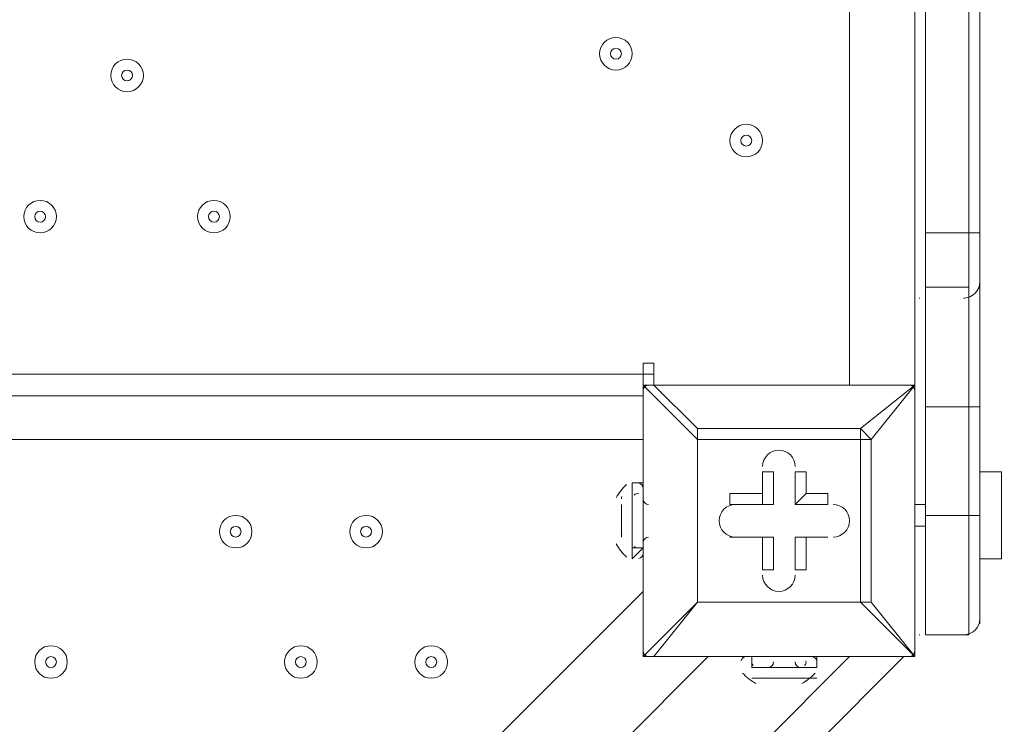
# Model space of a CAD drawing. Units: millimetres. Extents: x -3439 to 10516, y -10505 to 1486.
# Drawn here: x 5204 to 5492, y -3770 to -3564 of the extents above; entities that cross this region are included whole.
import ezdxf

# ---------------------------------------------------------------- set-up
doc = ezdxf.new("R2010")
doc.units = ezdxf.units.MM
doc.header["$MEASUREMENT"] = 0
doc.layers.add('Work Layer', color=7, linetype='Continuous', lineweight=0)

msp = doc.modelspace()

# ---------------------------------------------------------------- linework, layer by layer
at = {"layer": 'Work Layer', "color": 18, "lineweight": 9, "true_color": 0x000000}
for p, q in [((5468.48, -3626.31), (5468.48, -2861.14)), ((5481.18, -3626.31), (5481.18, -2861.14)), ((5484.36, -3626.31), (5484.36, -2864.31)), ((5446.26, -3670.76), (5446.26, -3334.21)), ((5465.31, -3496.14), (5465.31, -3670.76)), ((5468.48, -3642.19), (5468.48, -3626.31)), ((5468.48, -3626.31), (5468.48, -3626.31)), ((5481.18, -3626.31), (5468.48, -3626.31)), ((5481.18, -3626.31), (5481.18, -3626.31)), ((5481.18, -3642.19), (5481.18, -3626.31)), ((5484.36, -3639.01), (5484.36, -3626.31)), ((5484.36, -3677.11), (5484.36, -3639.01)), ((5468.48, -3677.11), (5468.48, -3642.19)), ((5481.18, -3642.19), (5468.48, -3642.19)), ((5481.18, -3677.11), (5481.18, -3642.19)), ((5466.6, -3645.35), (5466.79, -3645.36)), ((5479.59, -3645.36), (5479.79, -3645.36)), ((4541.38, -3667.59), (5385.93, -3667.59)), ((5389.11, -3667.59), (5385.93, -3667.59)), ((5385.93, -3670.76), (5385.93, -3670.76)), ((5389.11, -3670.76), (5385.93, -3670.76)), ((5385.93, -3750.14), (5385.93, -3670.76)), ((5385.93, -3670.76), (5385.93, -3750.14)), ((5385.93, -3670.76), (5401.81, -3686.64)), ((5389.11, -3670.76), (5385.93, -3670.76)), ((5389.11, -3670.76), (5389.11, -3670.76)), ((5401.81, -3683.46), (5389.11, -3670.76)), ((5389.11, -3670.76), (5465.31, -3670.76)), ((5465.31, -3670.76), (5389.11, -3670.76)), ((5465.31, -3670.76), (5449.43, -3683.46)), ((5452.61, -3686.64), (5465.31, -3670.76)), ((5465.31, -3670.76), (5465.31, -3670.76)), ((5465.31, -3670.76), (5465.31, -3670.76)), ((5465.31, -3670.76), (5465.31, -3670.76)), ((5465.31, -3670.76), (5465.31, -3750.14)), ((5465.31, -3750.14), (5465.31, -3670.76)), ((4541.38, -3673.94), (5385.93, -3673.94)), ((5468.48, -3708.86), (5468.48, -3677.11)), ((5468.48, -3677.11), (5468.48, -3677.11)), ((5481.18, -3677.11), (5468.48, -3677.11)), ((5481.18, -3677.11), (5481.18, -3677.11)), ((5481.18, -3677.11), (5481.18, -3708.86)), ((5481.18, -3677.11), (5484.36, -3677.11)), ((5401.81, -3686.64), (5401.81, -3683.46)), ((5401.81, -3683.46), (5401.81, -3686.64)), ((5449.43, -3683.46), (5401.81, -3683.46)), ((5449.43, -3686.64), (5449.43, -3683.46)), ((5385.93, -3686.64), (4541.38, -3686.64)), ((5401.81, -3686.64), (5449.43, -3686.64)), ((5401.81, -3734.26), (5401.81, -3686.64)), ((5401.81, -3686.64), (5401.81, -3686.64)), ((5401.81, -3686.64), (5401.81, -3734.26)), ((5449.43, -3686.64), (5449.43, -3734.26)), ((5449.43, -3686.64), (5452.61, -3686.64)), ((5452.61, -3734.26), (5452.61, -3686.64)), ((5420.86, -3696.16), (5420.86, -3705.69)), ((5420.86, -3696.16), (5420.86, -3696.16)), ((5420.86, -3696.16), (5420.86, -3702.51)), ((5420.86, -3696.16), (5424.03, -3696.16)), ((5424.03, -3705.69), (5424.03, -3696.16)), ((5430.38, -3696.16), (5433.56, -3696.16)), ((5430.38, -3705.69), (5430.38, -3696.16)), ((5430.38, -3696.16), (5430.38, -3696.16)), ((5430.38, -3696.16), (5430.38, -3705.69)), ((5433.56, -3702.51), (5433.56, -3696.16)), ((5484.36, -3696.16), (5490.71, -3696.16)), ((5490.71, -3721.56), (5490.71, -3696.16)), ((5382.76, -3718.39), (5382.76, -3699.34)), ((5382.76, -3718.39), (5382.76, -3699.34)), ((5385.93, -3699.34), (5382.76, -3699.34)), ((5385.93, -3718.39), (5385.93, -3699.34)), ((5385.93, -3718.39), (5385.93, -3702.51)), ((5411.33, -3705.69), (5411.33, -3702.51)), ((5420.86, -3702.51), (5411.33, -3702.51)), ((5420.86, -3702.51), (5420.86, -3705.69)), ((5430.38, -3705.69), (5433.56, -3702.51)), ((5439.91, -3702.51), (5433.56, -3702.51)), ((5439.91, -3705.69), (5439.91, -3702.51)), ((5379.58, -3715.21), (5379.58, -3705.69)), ((5385.93, -3715.21), (5385.93, -3705.69)), ((5385.93, -3705.69), (5385.93, -3705.69)), ((5420.86, -3705.69), (5411.33, -3705.69)), ((5411.33, -3705.69), (5411.33, -3705.69)), ((5411.33, -3705.69), (5424.03, -3705.69)), ((5420.86, -3705.69), (5424.03, -3705.69)), ((5439.91, -3705.69), (5430.38, -3705.69)), ((5430.38, -3705.69), (5430.38, -3705.69)), ((5430.38, -3705.69), (5439.91, -3705.69)), ((5439.91, -3705.69), (5439.91, -3705.69)), ((5468.48, -3705.69), (5465.31, -3705.69)), ((5468.48, -3743.79), (5468.48, -3708.86)), ((5468.48, -3708.86), (5468.48, -3708.86)), ((5481.18, -3708.86), (5468.48, -3708.86)), ((5481.18, -3708.86), (5481.18, -3708.86)), ((5481.18, -3743.79), (5481.18, -3708.86)), ((5481.18, -3708.86), (5484.36, -3708.86)), ((5379.58, -3712.04), (5379.58, -3712.04)), ((5468.48, -3712.04), (5465.31, -3712.04)), ((5379.58, -3715.21), (5379.58, -3715.21)), ((5379.58, -3715.21), (5379.58, -3715.21)), ((5385.93, -3715.21), (5385.93, -3715.21)), ((5385.93, -3715.21), (5385.93, -3715.21)), ((5385.93, -3715.21), (5385.93, -3715.21)), ((5411.33, -3715.21), (5420.86, -3715.21)), ((5411.33, -3715.21), (5411.33, -3715.21)), ((5411.33, -3715.21), (5420.86, -3715.21)), ((5411.33, -3715.21), (5411.33, -3715.21)), ((5424.03, -3715.21), (5411.33, -3715.21)), ((5420.86, -3715.21), (5420.86, -3724.74)), ((5420.86, -3715.21), (5420.86, -3724.74)), ((5420.86, -3715.21), (5420.86, -3715.21)), ((5420.86, -3715.21), (5424.03, -3715.21)), ((5424.03, -3724.74), (5424.03, -3715.21)), ((5430.38, -3715.21), (5439.91, -3715.21)), ((5430.38, -3715.21), (5433.56, -3715.21)), ((5430.38, -3724.74), (5430.38, -3715.21)), ((5439.91, -3715.21), (5430.38, -3715.21)), ((5430.38, -3715.21), (5430.38, -3715.21)), ((5430.38, -3715.21), (5430.38, -3724.74)), ((5433.56, -3715.21), (5439.91, -3715.21)), ((5433.56, -3724.74), (5433.56, -3715.21)), ((5439.91, -3715.21), (5439.91, -3715.21)), ((5439.91, -3715.21), (5439.91, -3715.21)), ((5385.93, -3718.39), (5382.76, -3718.39)), ((5382.76, -3718.39), (5382.76, -3718.39)), ((5382.76, -3721.56), (5382.76, -3718.39)), ((5385.93, -3718.39), (5382.76, -3721.56)), ((5385.93, -3718.39), (5385.93, -3718.39)), ((5385.93, -3718.39), (5385.93, -3718.39)), ((5484.36, -3721.56), (5490.71, -3721.56)), ((5420.86, -3724.74), (5420.86, -3724.74)), ((5420.86, -3724.74), (5424.03, -3724.74)), ((5430.38, -3724.74), (5433.56, -3724.74)), ((5430.38, -3724.74), (5430.38, -3724.74)), ((5189.08, -3927.93), (5385.93, -3731.09)), ((5401.81, -3734.26), (5385.93, -3750.14)), ((5389.11, -3750.14), (5401.81, -3734.26)), ((5449.43, -3734.26), (5401.81, -3734.26)), ((5401.81, -3734.26), (5401.81, -3734.26)), ((5401.81, -3734.26), (5401.81, -3734.26)), ((5401.81, -3734.26), (5401.81, -3734.26)), ((5401.81, -3734.26), (5449.43, -3734.26)), ((5449.43, -3734.26), (5452.61, -3734.26)), ((5449.43, -3734.26), (5449.43, -3734.26)), ((5449.43, -3734.26), (5452.61, -3734.26)), ((5449.43, -3734.26), (5465.31, -3750.14)), ((5465.31, -3750.14), (5452.61, -3734.26)), ((5466.6, -3743.78), (5466.79, -3743.79)), ((5481.18, -3743.79), (5468.48, -3743.79)), ((5479.59, -3743.79), (5479.79, -3743.78)), ((5462.13, -3750.14), (4541.38, -4670.88)), ((4541.38, -4655.01), (5446.26, -3750.14)), ((5208.13, -3946.98), (5404.98, -3750.14)), ((5385.93, -3750.14), (5385.93, -3750.14)), ((5389.11, -3750.14), (5389.11, -3750.14)), ((5465.31, -3750.14), (5389.11, -3750.14)), ((5389.11, -3750.14), (5465.31, -3750.14)), ((5417.68, -3750.14), (5436.73, -3750.14)), ((5417.68, -3750.14), (5436.73, -3750.14)), ((5417.68, -3750.14), (5417.68, -3753.31)), ((5420.86, -3750.14), (5430.38, -3750.14)), ((5420.86, -3750.14), (5420.86, -3750.14)), ((5430.38, -3750.14), (5430.38, -3750.14)), ((5436.73, -3750.14), (5436.73, -3753.31)), ((5465.31, -3750.14), (5465.31, -3750.14)), ((5465.31, -3750.14), (5465.31, -3750.14)), ((5465.31, -3750.14), (5465.31, -3750.14)), ((5417.68, -3753.31), (5436.73, -3753.31)), ((5417.68, -3756.49), (5436.73, -3756.49)), ((5420.86, -3756.49), (5430.38, -3756.49))]:
    msp.add_line(p, q, dxfattribs=at)
for points in [[(5481.18, -3743.79), (5481.18, -3708.86), (5481.18, -3677.11), (5481.18, -3642.19), (5481.18, -3626.31), (5481.18, -2861.14), (5481.18, -2851.61), (5481.18, -2816.69)], [(5468.48, -3743.79), (5468.48, -3708.86), (5468.48, -3677.11), (5468.48, -3642.19), (5468.48, -3626.31), (5468.48, -2861.14), (5468.48, -2851.61)], [(5481.18, -3743.79), (5481.18, -3708.86), (5481.18, -3677.11), (5481.18, -3642.19), (5481.18, -3626.31), (5481.18, -2861.14), (5481.18, -2851.61)], [(5484.36, -3626.31), (5484.36, -3626.31), (5481.18, -3626.31)], [(5385.93, -3667.59), (5385.93, -3664.41), (5389.11, -3664.41), (5389.11, -3670.76)], [(5385.93, -3667.59), (5385.93, -3673.94), (4541.38, -3673.94), (4541.38, -3667.59)], [(5484.36, -3740.61), (5484.36, -3708.86), (5484.36, -3677.11)], [(5452.61, -3686.64), (5452.61, -3686.64), (5449.43, -3683.46)], [(5379.58, -3705.69), (5379.58, -3705.69), (5379.58, -3712.04), (5379.58, -3715.21)], [(5385.93, -3731.09), (5385.93, -3750.14), (5404.98, -3750.14)], [(5385.93, -3750.14), (5385.93, -3750.14), (5389.11, -3750.14)], [(5430.38, -3756.49), (5430.38, -3756.49), (5420.86, -3756.49)]]:
    msp.add_lwpolyline(points, dxfattribs=at)
at = {"layer": 'Work Layer', "color": 240, "lineweight": 9, "true_color": 0xec1c24}
msp.add_open_spline([(9013.6, -1169.4), (8681.9, -202.27), (7764.13, 495.1), (6685.95, 495.1), (5949.56, 495.1), (5285.76, 170.68), (4833.87, -345.97), (4466.93, -492.91), (4163.3, -764.2), (3974.66, -1107.59), (3974.66, -1107.59), (3425.66, -1651.72), (3425.66, -1651.72), (3259.13, -1731.07), (3109.64, -1840.29), (2983.86, -1972.34), (2983.86, -1972.34), (2531.46, -1972.34), (2531.46, -1972.34), (2223.41, -1772.91), (1856.71, -1656.69), (1463.21, -1656.69), (922.32, -1656.69), (431.56, -1875.67), (75, -2229.61), (-495.45, -2392.15), (-927.09, -2883.91), (-1001.6, -3486.35), (-1676.05, -3711.87), (-2162.35, -4348.2), (-2162.35, -5098.52), (-2162.35, -5751.87), (-1793.58, -6318.8), (-1253.01, -6603.4), (-1253.01, -6603.4), (-1253.01, -6999.81), (-1253.01, -6999.81), (-1253.01, -7444.32), (-1059.5, -7843.49), (-752.32, -8118.16), (-752.32, -8118.16), (-743.92, -8118.16), (-743.92, -8118.16), (-743.92, -8118.16), (-743.92, -8691.24), (-743.92, -8691.24), (-743.92, -9243.52), (-296.19, -9691.25), (256.09, -9691.25), (256.09, -9691.25), (829.79, -9691.25), (829.79, -9691.25), (1382.07, -9691.25), (1829.79, -9243.52), (1829.79, -8691.24), (1829.79, -8691.24), (1829.79, -8118.16), (1829.79, -8118.16), (1829.79, -8118.16), (1836.85, -8118.16), (1836.85, -8118.16), (1946.69, -8019.94), (2042.1, -7905.94), (2119.19, -7779.48), (2172.58, -8142.75), (2338.95, -8492.61), (2618.51, -8772.21), (2618.51, -8772.21), (2840.44, -8994.17), (2840.44, -8994.17), (3172.36, -9326.18), (3622.58, -9512.7), (4092.04, -9512.7), (4092.08, -9512.7), (4092.08, -9512.7), (4092.11, -9512.7), (4561.54, -9512.7), (5011.74, -9326.21), (5343.68, -8994.28), (5343.68, -8994.28), (7305.83, -7032.12), (7305.83, -7032.12), (7987.73, -6350.22), (7996.43, -5250.62), (7332.91, -4557.45), (7337.06, -4510.35), (7339.93, -4463.02), (7339.93, -4415.31), (7339.93, -4389.05), (7339.15, -4362.88), (7337.88, -4336.79), (7743.28, -4224.57), (8107.21, -4010.7), (8400.63, -3724.62), (8400.63, -3724.62), (8409.84, -3724.62), (8409.84, -3724.62), (8962.13, -3724.62), (9409.85, -3276.89), (9409.85, -2724.61), (9409.85, -2724.61), (9409.85, -1966.46), (9409.85, -1966.46), (9409.85, -1641.03), (9254.3, -1352.01), (9013.6, -1169.4)], degree=3, knots=[0, 0, 0, 0, 1, 1, 1, 2, 2, 2, 3, 3, 3, 4, 4, 4, 5, 5, 5, 6, 6, 6, 7, 7, 7, 8, 8, 8, 9, 9, 9, 10, 10, 10, 11, 11, 11, 12, 12, 12, 13, 13, 13, 14, 14, 14, 15, 15, 15, 16, 16, 16, 17, 17, 17, 18, 18, 18, 19, 19, 19, 20, 20, 20, 21, 21, 21, 22, 22, 22, 23, 23, 23, 24, 24, 24, 25, 25, 25, 26, 26, 26, 27, 27, 27, 28, 28, 28, 29, 29, 29, 30, 30, 30, 31, 31, 31, 32, 32, 32, 33, 33, 33, 34, 34, 34, 35, 35, 35, 35], dxfattribs=at)
at = {"layer": 'Work Layer', "color": 252, "lineweight": 9, "true_color": 0x919090}
for points, knots in [([(5379.07, 118.48), (5236.25, 28.71), (5103.28, -75.23), (4982.12, -191.68), (4982.12, -191.68), (8457.62, -3667.17), (8457.62, -3667.17), (8574.04, -3546.1), (8678.36, -3413.4), (8768.35, -3270.81), (8768.35, -3270.81), (5379.07, 118.48), (5379.07, 118.48)], [0, 0, 0, 0, 1, 1, 1, 2, 2, 2, 3, 3, 3, 4, 4, 4, 4]), ([(4574.53, -476.98), (4431.07, -565.46), (4301.78, -674.58), (4190.77, -800.33), (4190.77, -800.33), (7626.99, -4236.55), (7626.99, -4236.55), (7788.57, -4169.08), (7941.47, -4084.89), (8083.64, -3986.09), (8083.64, -3986.09), (4574.53, -476.98), (4574.53, -476.98)], [0, 0, 0, 0, 1, 1, 1, 2, 2, 2, 3, 3, 3, 4, 4, 4, 4]), ([(6732.25, -4034.71), (6732.25, -4034.71), (3918.01, -1220.47), (3918.01, -1220.47), (3839.01, -1393.76), (3788.23, -1582.58), (3771.61, -1781.17), (3771.61, -1781.17), (5780.33, -3789.89), (5780.33, -3789.89), (5797.65, -3789.38), (5814.95, -3788.6), (5832.33, -3788.6), (6151.62, -3788.6), (6461.91, -3875.07), (6732.25, -4034.71)], [0, 0, 0, 0, 1, 1, 1, 2, 2, 2, 3, 3, 3, 4, 4, 4, 5, 5, 5, 5])]:
    msp.add_open_spline(points, degree=3, knots=knots, dxfattribs=at)
at = {"layer": 'Work Layer', "color": 18, "lineweight": 9, "true_color": 0x000000}
for points, knots in [([(4419.2, -2625.8), (4419.2, -2625.8), (5513.52, -2625.8), (5513.52, -2625.8), (5553.06, -2625.8), (5585.12, -2657.85), (5585.12, -2697.4), (5585.12, -2697.4), (5585.12, -3795.45), (5585.12, -3795.45), (5585.12, -3834.99), (5553.06, -3867.05), (5513.52, -3867.05), (5513.52, -3867.05), (4419.2, -3867.05), (4419.2, -3867.05), (4379.66, -3867.05), (4347.6, -3834.99), (4347.6, -3795.45), (4347.6, -3795.45), (4347.6, -2697.4), (4347.6, -2697.4), (4347.6, -2657.85), (4379.66, -2625.8), (4419.2, -2625.8)], [0, 0, 0, 0, 1, 1, 1, 2, 2, 2, 3, 3, 3, 4, 4, 4, 5, 5, 5, 6, 6, 6, 7, 7, 7, 8, 8, 8, 8]), ([(5377.99, -3569.16), (5375.36, -3569.16), (5373.23, -3571.29), (5373.23, -3573.92), (5373.23, -3576.55), (5375.36, -3578.69), (5377.99, -3578.69), (5380.62, -3578.69), (5382.76, -3576.56), (5382.76, -3573.92), (5382.76, -3571.29), (5380.62, -3569.16), (5377.99, -3569.16)], [0, 0, 0, 0, 1, 1, 1, 2, 2, 2, 3, 3, 3, 4, 4, 4, 4]), ([(5377.99, -3578.69), (5380.62, -3578.69), (5382.76, -3576.56), (5382.76, -3573.92), (5382.76, -3571.29), (5380.62, -3569.16), (5377.99, -3569.16), (5375.36, -3569.16), (5373.23, -3571.29), (5373.23, -3573.92), (5373.23, -3576.56), (5375.36, -3578.69), (5377.99, -3578.69)], [0, 0, 0, 0, 1, 1, 1, 2, 2, 2, 3, 3, 3, 4, 4, 4, 4]), ([(5377.99, -3575.51), (5378.87, -3575.51), (5379.58, -3574.8), (5379.58, -3573.92), (5379.58, -3573.05), (5378.87, -3572.34), (5377.99, -3572.34), (5377.12, -3572.34), (5376.41, -3573.05), (5376.41, -3573.92), (5376.41, -3574.8), (5377.12, -3575.51), (5377.99, -3575.51)], [0, 0, 0, 0, 1, 1, 1, 2, 2, 2, 3, 3, 3, 4, 4, 4, 4]), ([(5235.12, -3575.51), (5232.49, -3575.51), (5230.36, -3577.64), (5230.36, -3580.27), (5230.36, -3582.9), (5232.49, -3585.04), (5235.12, -3585.04), (5237.75, -3585.04), (5239.88, -3582.9), (5239.88, -3580.27), (5239.88, -3577.64), (5237.75, -3575.51), (5235.12, -3575.51)], [0, 0, 0, 0, 1, 1, 1, 2, 2, 2, 3, 3, 3, 4, 4, 4, 4]), ([(5235.12, -3585.04), (5237.75, -3585.04), (5239.88, -3582.9), (5239.88, -3580.27), (5239.88, -3577.64), (5237.75, -3575.51), (5235.12, -3575.51), (5232.49, -3575.51), (5230.36, -3577.64), (5230.36, -3580.27), (5230.36, -3582.9), (5232.49, -3585.04), (5235.12, -3585.04)], [0, 0, 0, 0, 1, 1, 1, 2, 2, 2, 3, 3, 3, 4, 4, 4, 4]), ([(5235.12, -3581.86), (5236, -3581.86), (5236.71, -3581.15), (5236.71, -3580.27), (5236.71, -3579.4), (5236, -3578.69), (5235.12, -3578.69), (5234.24, -3578.69), (5233.53, -3579.4), (5233.53, -3580.27), (5233.53, -3581.15), (5234.24, -3581.86), (5235.12, -3581.86)], [0, 0, 0, 0, 1, 1, 1, 2, 2, 2, 3, 3, 3, 4, 4, 4, 4]), ([(5416.09, -3594.56), (5413.46, -3594.56), (5411.33, -3596.69), (5411.33, -3599.32), (5411.33, -3601.95), (5413.46, -3604.08), (5416.09, -3604.09), (5418.72, -3604.09), (5420.86, -3601.95), (5420.86, -3599.32), (5420.86, -3596.69), (5418.73, -3594.56), (5416.09, -3594.56)], [0, 0, 0, 0, 1, 1, 1, 2, 2, 2, 3, 3, 3, 4, 4, 4, 4]), ([(5416.09, -3604.09), (5418.72, -3604.09), (5420.86, -3601.95), (5420.86, -3599.32), (5420.86, -3596.69), (5418.72, -3594.56), (5416.09, -3594.56), (5413.46, -3594.56), (5411.33, -3596.69), (5411.33, -3599.32), (5411.33, -3601.95), (5413.46, -3604.09), (5416.09, -3604.09)], [0, 0, 0, 0, 1, 1, 1, 2, 2, 2, 3, 3, 3, 4, 4, 4, 4]), ([(5416.09, -3600.91), (5416.97, -3600.91), (5417.68, -3600.2), (5417.68, -3599.32), (5417.68, -3598.45), (5416.97, -3597.74), (5416.09, -3597.74), (5415.22, -3597.74), (5414.51, -3598.45), (5414.51, -3599.32), (5414.51, -3600.2), (5415.22, -3600.91), (5416.09, -3600.91)], [0, 0, 0, 0, 1, 1, 1, 2, 2, 2, 3, 3, 3, 4, 4, 4, 4]), ([(5209.72, -3616.79), (5207.09, -3616.79), (5204.96, -3618.92), (5204.95, -3621.55), (5204.95, -3624.18), (5207.09, -3626.31), (5209.72, -3626.31), (5212.35, -3626.31), (5214.48, -3624.18), (5214.48, -3621.55), (5214.48, -3618.92), (5212.35, -3616.79), (5209.72, -3616.79)], [0, 0, 0, 0, 1, 1, 1, 2, 2, 2, 3, 3, 3, 4, 4, 4, 4]), ([(5209.72, -3626.31), (5212.35, -3626.31), (5214.48, -3624.18), (5214.48, -3621.55), (5214.48, -3618.92), (5212.35, -3616.79), (5209.72, -3616.79), (5207.09, -3616.79), (5204.95, -3618.92), (5204.95, -3621.55), (5204.95, -3624.18), (5207.09, -3626.31), (5209.72, -3626.31)], [0, 0, 0, 0, 1, 1, 1, 2, 2, 2, 3, 3, 3, 4, 4, 4, 4]), ([(5260.52, -3616.79), (5257.89, -3616.79), (5255.76, -3618.92), (5255.75, -3621.55), (5255.75, -3624.18), (5257.89, -3626.31), (5260.52, -3626.31), (5263.15, -3626.31), (5265.28, -3624.18), (5265.28, -3621.55), (5265.28, -3618.92), (5263.15, -3616.79), (5260.52, -3616.79)], [0, 0, 0, 0, 1, 1, 1, 2, 2, 2, 3, 3, 3, 4, 4, 4, 4]), ([(5260.52, -3626.31), (5263.15, -3626.31), (5265.28, -3624.18), (5265.28, -3621.55), (5265.28, -3618.92), (5263.15, -3616.79), (5260.52, -3616.79), (5257.89, -3616.79), (5255.75, -3618.92), (5255.75, -3621.55), (5255.75, -3624.18), (5257.89, -3626.31), (5260.52, -3626.31)], [0, 0, 0, 0, 1, 1, 1, 2, 2, 2, 3, 3, 3, 4, 4, 4, 4]), ([(5209.72, -3623.14), (5210.59, -3623.14), (5211.3, -3622.43), (5211.3, -3621.55), (5211.3, -3620.67), (5210.59, -3619.96), (5209.72, -3619.96), (5208.84, -3619.96), (5208.13, -3620.67), (5208.13, -3621.55), (5208.13, -3622.43), (5208.84, -3623.14), (5209.72, -3623.14)], [0, 0, 0, 0, 1, 1, 1, 2, 2, 2, 3, 3, 3, 4, 4, 4, 4]), ([(5260.52, -3623.14), (5261.39, -3623.14), (5262.1, -3622.43), (5262.1, -3621.55), (5262.1, -3620.67), (5261.39, -3619.96), (5260.52, -3619.96), (5259.64, -3619.96), (5258.93, -3620.67), (5258.93, -3621.55), (5258.93, -3622.43), (5259.64, -3623.14), (5260.52, -3623.14)], [0, 0, 0, 0, 1, 1, 1, 2, 2, 2, 3, 3, 3, 4, 4, 4, 4]), ([(5430.38, -3694.57), (5430.38, -3691.94), (5428.25, -3689.81), (5425.62, -3689.81), (5422.99, -3689.81), (5420.86, -3691.94), (5420.86, -3694.57)], [0, 0, 0, 0, 1, 1, 1, 2, 2, 2, 2]), ([(5430.38, -3694.57), (5430.38, -3691.94), (5428.25, -3689.81), (5425.62, -3689.81), (5422.99, -3689.81), (5420.86, -3691.94), (5420.86, -3694.57)], [0, 0, 0, 0, 1, 1, 1, 2, 2, 2, 2]), ([(5430.38, -3694.57), (5430.38, -3691.94), (5428.25, -3689.81), (5425.62, -3689.81), (5422.99, -3689.81), (5420.86, -3691.94), (5420.86, -3694.57)], [0, 0, 0, 0, 1, 1, 1, 2, 2, 2, 2]), ([(5412.92, -3705.69), (5410.29, -3705.69), (5408.16, -3707.82), (5408.16, -3710.45), (5408.16, -3713.08), (5410.29, -3715.21), (5412.92, -3715.21)], [0, 0, 0, 0, 1, 1, 1, 2, 2, 2, 2]), ([(5412.92, -3705.69), (5410.29, -3705.69), (5408.16, -3707.82), (5408.16, -3710.45), (5408.16, -3713.08), (5410.29, -3715.21), (5412.92, -3715.21)], [0, 0, 0, 0, 1, 1, 1, 2, 2, 2, 2]), ([(5412.92, -3705.69), (5410.29, -3705.69), (5408.16, -3707.82), (5408.16, -3710.45), (5408.16, -3713.08), (5410.29, -3715.21), (5412.92, -3715.21)], [0, 0, 0, 0, 1, 1, 1, 2, 2, 2, 2]), ([(5441.49, -3715.21), (5444.12, -3715.21), (5446.26, -3713.08), (5446.26, -3710.45), (5446.26, -3707.82), (5444.12, -3705.69), (5441.49, -3705.69)], [0, 0, 0, 0, 1, 1, 1, 2, 2, 2, 2]), ([(5441.49, -3715.21), (5444.12, -3715.21), (5446.26, -3713.08), (5446.26, -3710.45), (5446.26, -3707.82), (5444.12, -3705.69), (5441.49, -3705.69)], [0, 0, 0, 0, 1, 1, 1, 2, 2, 2, 2]), ([(5441.49, -3715.21), (5444.12, -3715.21), (5446.26, -3713.08), (5446.26, -3710.45), (5446.26, -3707.82), (5444.12, -3705.69), (5441.49, -3705.69)], [0, 0, 0, 0, 1, 1, 1, 2, 2, 2, 2]), ([(5266.87, -3708.86), (5264.24, -3708.86), (5262.11, -3710.99), (5262.11, -3713.62), (5262.11, -3716.25), (5264.24, -3718.39), (5266.87, -3718.39), (5269.5, -3718.39), (5271.63, -3716.25), (5271.63, -3713.62), (5271.63, -3710.99), (5269.5, -3708.86), (5266.87, -3708.86)], [0, 0, 0, 0, 1, 1, 1, 2, 2, 2, 3, 3, 3, 4, 4, 4, 4]), ([(5266.87, -3718.39), (5269.5, -3718.39), (5271.63, -3716.25), (5271.63, -3713.62), (5271.63, -3710.99), (5269.5, -3708.86), (5266.87, -3708.86), (5264.24, -3708.86), (5262.11, -3710.99), (5262.11, -3713.62), (5262.11, -3716.25), (5264.24, -3718.39), (5266.87, -3718.39)], [0, 0, 0, 0, 1, 1, 1, 2, 2, 2, 3, 3, 3, 4, 4, 4, 4]), ([(5304.97, -3708.86), (5302.34, -3708.86), (5300.21, -3710.99), (5300.21, -3713.62), (5300.21, -3716.25), (5302.34, -3718.39), (5304.97, -3718.39), (5307.6, -3718.39), (5309.73, -3716.25), (5309.73, -3713.62), (5309.73, -3710.99), (5307.6, -3708.86), (5304.97, -3708.86)], [0, 0, 0, 0, 1, 1, 1, 2, 2, 2, 3, 3, 3, 4, 4, 4, 4]), ([(5304.97, -3718.39), (5307.6, -3718.39), (5309.73, -3716.25), (5309.73, -3713.62), (5309.73, -3710.99), (5307.6, -3708.86), (5304.97, -3708.86), (5302.34, -3708.86), (5300.21, -3710.99), (5300.21, -3713.62), (5300.21, -3716.25), (5302.34, -3718.39), (5304.97, -3718.39)], [0, 0, 0, 0, 1, 1, 1, 2, 2, 2, 3, 3, 3, 4, 4, 4, 4]), ([(5266.87, -3715.21), (5267.74, -3715.21), (5268.45, -3714.5), (5268.45, -3713.62), (5268.45, -3712.75), (5267.74, -3712.04), (5266.87, -3712.04), (5265.99, -3712.04), (5265.28, -3712.75), (5265.28, -3713.62), (5265.28, -3714.5), (5265.99, -3715.21), (5266.87, -3715.21)], [0, 0, 0, 0, 1, 1, 1, 2, 2, 2, 3, 3, 3, 4, 4, 4, 4]), ([(5304.97, -3715.21), (5305.84, -3715.21), (5306.56, -3714.5), (5306.56, -3713.62), (5306.56, -3712.75), (5305.84, -3712.04), (5304.97, -3712.04), (5304.09, -3712.04), (5303.38, -3712.75), (5303.38, -3713.62), (5303.38, -3714.5), (5304.09, -3715.21), (5304.97, -3715.21)], [0, 0, 0, 0, 1, 1, 1, 2, 2, 2, 3, 3, 3, 4, 4, 4, 4]), ([(5420.86, -3726.32), (5420.86, -3728.96), (5422.99, -3731.09), (5425.62, -3731.09), (5428.25, -3731.09), (5430.38, -3728.96), (5430.38, -3726.32)], [0, 0, 0, 0, 1, 1, 1, 2, 2, 2, 2]), ([(5420.86, -3726.32), (5420.86, -3728.96), (5422.99, -3731.09), (5425.62, -3731.09), (5428.25, -3731.09), (5430.38, -3728.96), (5430.38, -3726.32)], [0, 0, 0, 0, 1, 1, 1, 2, 2, 2, 2]), ([(5420.86, -3726.32), (5420.86, -3728.96), (5422.99, -3731.09), (5425.62, -3731.09), (5428.25, -3731.09), (5430.38, -3728.96), (5430.38, -3726.32)], [0, 0, 0, 0, 1, 1, 1, 2, 2, 2, 2]), ([(5212.89, -3746.96), (5210.26, -3746.96), (5208.13, -3749.09), (5208.13, -3751.72), (5208.13, -3754.35), (5210.26, -3756.48), (5212.89, -3756.49), (5215.52, -3756.49), (5217.66, -3754.35), (5217.66, -3751.72), (5217.66, -3749.09), (5215.52, -3746.96), (5212.89, -3746.96)], [0, 0, 0, 0, 1, 1, 1, 2, 2, 2, 3, 3, 3, 4, 4, 4, 4]), ([(5212.89, -3756.49), (5215.52, -3756.49), (5217.66, -3754.35), (5217.66, -3751.72), (5217.66, -3749.09), (5215.52, -3746.96), (5212.89, -3746.96), (5210.26, -3746.96), (5208.13, -3749.09), (5208.13, -3751.72), (5208.13, -3754.35), (5210.26, -3756.49), (5212.89, -3756.49)], [0, 0, 0, 0, 1, 1, 1, 2, 2, 2, 3, 3, 3, 4, 4, 4, 4]), ([(5285.92, -3746.96), (5283.29, -3746.96), (5281.16, -3749.09), (5281.16, -3751.72), (5281.16, -3754.35), (5283.29, -3756.48), (5285.92, -3756.49), (5288.55, -3756.49), (5290.68, -3754.35), (5290.68, -3751.72), (5290.68, -3749.09), (5288.55, -3746.96), (5285.92, -3746.96)], [0, 0, 0, 0, 1, 1, 1, 2, 2, 2, 3, 3, 3, 4, 4, 4, 4]), ([(5285.92, -3756.49), (5288.55, -3756.49), (5290.68, -3754.35), (5290.68, -3751.72), (5290.68, -3749.09), (5288.55, -3746.96), (5285.92, -3746.96), (5283.29, -3746.96), (5281.16, -3749.09), (5281.16, -3751.72), (5281.16, -3754.35), (5283.29, -3756.49), (5285.92, -3756.49)], [0, 0, 0, 0, 1, 1, 1, 2, 2, 2, 3, 3, 3, 4, 4, 4, 4]), ([(5324.02, -3746.96), (5321.39, -3746.96), (5319.26, -3749.09), (5319.26, -3751.72), (5319.26, -3754.35), (5321.39, -3756.48), (5324.02, -3756.49), (5326.65, -3756.49), (5328.78, -3754.35), (5328.78, -3751.72), (5328.78, -3749.09), (5326.65, -3746.96), (5324.02, -3746.96)], [0, 0, 0, 0, 1, 1, 1, 2, 2, 2, 3, 3, 3, 4, 4, 4, 4]), ([(5324.02, -3756.49), (5326.65, -3756.49), (5328.78, -3754.35), (5328.78, -3751.72), (5328.78, -3749.09), (5326.65, -3746.96), (5324.02, -3746.96), (5321.39, -3746.96), (5319.26, -3749.09), (5319.26, -3751.72), (5319.26, -3754.35), (5321.39, -3756.49), (5324.02, -3756.49)], [0, 0, 0, 0, 1, 1, 1, 2, 2, 2, 3, 3, 3, 4, 4, 4, 4]), ([(5212.89, -3753.31), (5213.77, -3753.31), (5214.48, -3752.6), (5214.48, -3751.72), (5214.48, -3750.85), (5213.77, -3750.14), (5212.89, -3750.14), (5212.02, -3750.14), (5211.31, -3750.85), (5211.31, -3751.72), (5211.31, -3752.6), (5212.02, -3753.31), (5212.89, -3753.31)], [0, 0, 0, 0, 1, 1, 1, 2, 2, 2, 3, 3, 3, 4, 4, 4, 4]), ([(5285.92, -3753.31), (5286.8, -3753.31), (5287.51, -3752.6), (5287.51, -3751.72), (5287.51, -3750.85), (5286.8, -3750.14), (5285.92, -3750.14), (5285.04, -3750.14), (5284.33, -3750.85), (5284.33, -3751.72), (5284.33, -3752.6), (5285.04, -3753.31), (5285.92, -3753.31)], [0, 0, 0, 0, 1, 1, 1, 2, 2, 2, 3, 3, 3, 4, 4, 4, 4]), ([(5324.02, -3753.31), (5324.89, -3753.31), (5325.61, -3752.6), (5325.61, -3751.72), (5325.61, -3750.85), (5324.89, -3750.14), (5324.02, -3750.14), (5323.14, -3750.14), (5322.43, -3750.85), (5322.43, -3751.72), (5322.43, -3752.6), (5323.14, -3753.31), (5324.02, -3753.31)], [0, 0, 0, 0, 1, 1, 1, 2, 2, 2, 3, 3, 3, 4, 4, 4, 4])]:
    msp.add_open_spline(points, degree=3, knots=knots, dxfattribs=at)
for points in [[(5479.89, -3645.35), (5482.4, -3645.19), (5484.36, -3643.11), (5484.36, -3640.6)], [(5387.52, -3670.76), (5386.64, -3670.76), (5385.93, -3671.47), (5385.93, -3672.35)], [(5465.31, -3672.35), (5465.31, -3671.47), (5464.6, -3670.76), (5463.72, -3670.76)], [(5381.12, -3699.84), (5379.89, -3700.95), (5378.87, -3702.27), (5378.09, -3703.73)], [(5385.93, -3700.92), (5385.93, -3700.2), (5385.44, -3699.56), (5384.73, -3699.38)], [(5379.77, -3703.35), (5379.66, -3703.55), (5379.6, -3703.76), (5379.59, -3703.99)], [(5384.73, -3702.56), (5384.22, -3702.43), (5383.67, -3702.57), (5383.28, -3702.92)], [(5385.93, -3704.1), (5385.93, -3704.98), (5386.64, -3705.69), (5387.52, -3705.69)], [(5379.58, -3713.62), (5379.58, -3713.88), (5379.65, -3714.14), (5379.77, -3714.37)], [(5379.58, -3713.62), (5379.58, -3713.88), (5379.65, -3714.14), (5379.77, -3714.37)], [(5378.09, -3717.17), (5378.86, -3718.63), (5379.89, -3719.95), (5381.12, -3721.06)], [(5378.09, -3717.17), (5378.86, -3718.63), (5379.89, -3719.95), (5381.12, -3721.06)], [(5387.52, -3715.21), (5386.64, -3715.21), (5385.93, -3715.92), (5385.93, -3716.8)], [(5387.52, -3715.21), (5386.64, -3715.21), (5385.93, -3715.92), (5385.93, -3716.8)], [(5383.28, -3717.98), (5383.67, -3718.33), (5384.22, -3718.47), (5384.73, -3718.34)], [(5383.28, -3717.98), (5383.67, -3718.33), (5384.22, -3718.47), (5384.73, -3718.34)], [(5384.73, -3721.51), (5385.44, -3721.34), (5385.93, -3720.7), (5385.93, -3719.97)], [(5384.73, -3721.51), (5385.44, -3721.34), (5385.93, -3720.7), (5385.93, -3719.97)], [(5479.89, -3743.78), (5482.4, -3743.62), (5484.36, -3741.54), (5484.36, -3739.02)], [(5385.93, -3748.55), (5385.93, -3749.43), (5386.64, -3750.14), (5387.52, -3750.14)], [(5463.72, -3750.14), (5464.6, -3750.14), (5465.31, -3749.43), (5465.31, -3748.55)], [(5416.09, -3750.14), (5415.37, -3750.14), (5414.73, -3750.63), (5414.55, -3751.34)], [(5417.73, -3751.34), (5417.6, -3751.85), (5417.74, -3752.39), (5418.09, -3752.79)], [(5422.44, -3753.31), (5423.32, -3753.31), (5424.03, -3752.6), (5424.03, -3751.72)], [(5430.38, -3751.72), (5430.38, -3752.6), (5431.09, -3753.31), (5431.97, -3753.31)], [(5433.15, -3752.79), (5433.5, -3752.39), (5433.64, -3751.85), (5433.51, -3751.34)], [(5436.68, -3751.34), (5436.51, -3750.63), (5435.87, -3750.13), (5435.14, -3750.13)], [(5415.01, -3754.94), (5416.12, -3756.17), (5417.43, -3757.2), (5418.9, -3757.98)], [(5432.34, -3757.98), (5433.8, -3757.2), (5435.12, -3756.17), (5436.23, -3754.95)], [(5421.7, -3756.3), (5421.89, -3756.4), (5422.11, -3756.47), (5422.33, -3756.48)], [(5431.97, -3756.49), (5432.23, -3756.49), (5432.49, -3756.42), (5432.72, -3756.3)]]:
    msp.add_open_spline(points, degree=3, dxfattribs=at)

doc.saveas('drawing.dxf')
